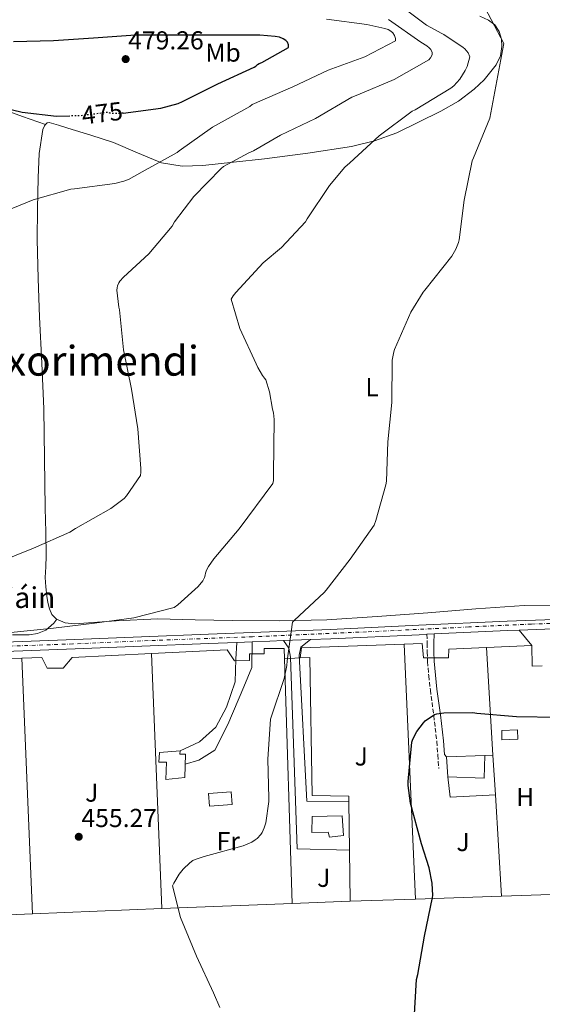
# Model space of a CAD drawing. Units: metres. Extents: x 603793 to 607232, y 4745410 to 4747774.
# Drawn here: x 606587 to 606789, y 4746785 to 4747165 of the extents above; entities that cross this region are included whole.
import ezdxf
from ezdxf.enums import TextEntityAlignment as Align

# ---------------------------------------------------------------- set-up
doc = ezdxf.new("R2010")
doc.units = ezdxf.units.M
doc.header["$MEASUREMENT"] = 0
for name, pattern in [('DGN Style 3', [2.435890702152634, 1.739921930109024, -0.6959687720436097]), ('DGN Style 4', [2.7856150101045474, 1.391937544087219, -0.6959687720436097, 0.001739921930109024, -0.6959687720436097]), ('DGN Style 5', [1.217945351076317, 0.5219765790327072, -0.6959687720436097])]:
    doc.linetypes.add(name, pattern=pattern)
for name, color, linetype, lineweight in [('Camino', 7, 'DGN Style 3', 0), ('Carretera', 9, 'Continuous', 0), ('Cota de curva de nivel directora', 7, 'Continuous', 0), ('Cota de punto acotado terreno', 7, 'Continuous', 0), ('Curva de nivel directora', 30, 'Continuous', 30), ('Curva de nivel directora no vista', 30, 'DGN Style 5', 30), ('Curva de nivel intermedia', 30, 'Continuous', 0), ('Edificio', 1, 'Continuous', 13), ('Eje de carretera', 7, 'DGN Style 4', 0), ('Etiqueta de uso rústico', 92, 'Continuous', 0), ('Invernadero', 7, 'Continuous', 0), ('Línea  de muro-pared o tapia', 1, 'Continuous', 13), ('Línea de asfalto', 7, 'Continuous', 13), ('Línea de cambio de uso (parcela vista)', 92, 'Continuous', 0), ('Línea de pavimento', 1, 'Continuous', 0), ('Margen derecho', 7, 'Continuous', 0), ('Punto acotado terreno (símbolo)', 7, 'Continuous', 0), ('Texto de Carretera Red Local', 1, 'Continuous', 0), ('Texto de Área (paraje) menor', 7, 'Continuous', 0), ('Zona ajardinada', 92, 'Continuous', 0)]:
    doc.layers.add(name, color=color, linetype=linetype, lineweight=lineweight)
doc.styles.add('Style-Arial', font='arial.ttf')

# ---------------------------------------------------------------- blocks, each defined once
blk = doc.blocks.new('5PATER')
at = {"layer": 'Punto acotado terreno (símbolo)', "linetype": 'Continuous', "lineweight": 0}
h = blk.add_hatch(color=51, dxfattribs=at)
edge = h.paths.add_edge_path()
edge.add_ellipse((0, 0), major_axis=(-0.1095731443231308, -0.1110710700762829), ratio=0.9994222409660317, start_angle=0, end_angle=360)

msp = doc.modelspace()

# ---------------------------------------------------------------- linework, layer by layer
at = {"layer": 'Camino', "color": 7, "linetype": 'DGN Style 3', "lineweight": 0}
msp.add_polyline3d([(606744.6099999984, 4746928.010000001, 451.929999999993), (606744.6599999996, 4746924.590000001, 452.229999999996), (606744.6999999998, 4746921.170000001, 452.5200000000041), (606744.8500000018, 4746917.490000002, 452.3899999999995), (606745.319999999, 4746912, 451.2299999999961), (606745.9200000003, 4746906.510000001, 450.2799999999988), (606747.2500000002, 4746896.610000002, 449.7200000000012), (606748.4100000003, 4746886.670000001, 449.4499999999971), (606748.7999999991, 4746881.430000001, 449.4499999999971), (606749.1799999991, 4746876.180000002, 449.4499999999971)], dxfattribs=at)
at = {"layer": 'Carretera', "color": 9, "linetype": 'Continuous', "lineweight": 0}
for points in [[(606578.1999999996, 4746924.91, 457.9900000000052), (606608.6900000018, 4746926.019999999, 456.75), (606634.4800000013, 4746927.04, 455.8999999999942), (606660.2699999987, 4746928.07, 455.0200000000041), (606683.8200000006, 4746928.990000002, 454.1600000000035), (606707.3599999994, 4746929.92, 453.2899999999936), (606741.4600000016, 4746931.499999999, 452.0399999999936), (606775.5900000005, 4746933.119999999, 450.8000000000029), (606808.230000001, 4746934.250000001, 450.1499999999942)], [(606796.7800000022, 4746930.220000001, 450.3800000000047), (606780.260000002, 4746929.65, 450.7100000000065), (606775.739999998, 4746929.489999999, 450.8000000000029), (606747.4200000028, 4746928.15, 451.8300000000018), (606744.6099999987, 4746928.01, 451.929999999993), (606741.6299999993, 4746927.869999999, 452.0399999999936), (606707.5200000004, 4746926.290000001, 453.2899999999936), (606699.61, 4746925.980000001, 453.5800000000018), (606689.23, 4746925.569999999, 453.9600000000065), (606683.9699999982, 4746925.359999999, 454.1600000000035), (606677.1799999999, 4746925.100000001, 454.4100000000035), (606671.1800000007, 4746924.859999998, 454.6300000000047), (606660.4099999995, 4746924.440000001, 455.0200000000041), (606634.6200000021, 4746923.41, 455.8999999999942), (606608.8299999982, 4746922.390000001, 456.75), (606578.3299999991, 4746921.28, 457.9900000000052)]]:
    msp.add_polyline3d(points, dxfattribs=at)
at = {"layer": 'Curva de nivel directora', "color": 30, "linetype": 'Continuous', "lineweight": 30, "flags": 128}
for points, elevation in [([(606627.3399999995, 4747129.199999999), (606641.8999999994, 4747131.100000001), (606648.5999999982, 4747132.940000001), (606650.2199999987, 4747133.689999999), (606663.9000000004, 4747140.529999999), (606677.9399999996, 4747146.930000001), (606678.619999999, 4747147.369999999), (606679.2400000005, 4747147.920000001), (606679.9099999988, 4747148.37), (606680.8699999999, 4747148.75), (606691.2399999988, 4747154.570000002), (606691.2399999988, 4747155.529999999), (606690.7899999997, 4747156.62), (606690.1999999994, 4747157.230000001), (606689.0999999997, 4747157.930000001), (606687.6699999992, 4747158.480000001), (606686.0399999998, 4747158.830000001), (606680.15, 4747159.340000001), (606663.9599999984, 4747159.360000002), (606648.3799999993, 4747159.360000002), (606632.1399999984, 4747159.250000001), (606615.9299999988, 4747158.130000002), (606600.4900000005, 4747157.060000001), (606585.1100000001, 4747156.770000001)], 475), ([(606572.3099999992, 4747133.490000002), (606588.4099999992, 4747129.57), (606601.6100000002, 4747128.060000001), (606606.730000001, 4747128.11)], 475), ([(606739.730000001, 4746779.150000002), (606740.5899999995, 4746794.810000001), (606741.0399999986, 4746796.689999999), (606743.7000000007, 4746811.530000002), (606746.7800000008, 4746826.350000001), (606746.8500000001, 4746827.180000001), (606746.5799999996, 4746831.930000002), (606745.4899999988, 4746837.850000001), (606742.5299999994, 4746847.130000001), (606738.2699999993, 4746862.770000001), (606737.3099999981, 4746869.609999999), (606737.3099999981, 4746871.17), (606738.7400000008, 4746886.32), (606739.17, 4746887.490000002), (606740.719999999, 4746890.480000002), (606743.229999999, 4746893.900000002), (606743.9399999998, 4746894.57), (606747.4699999993, 4746897.010000001), (606748.4799999995, 4746897.29), (606751.1399999994, 4746897.680000001), (606762.3199999998, 4746897.789999999), (606763.8399999997, 4746897.580000001), (606779.1100000005, 4746896.24), (606795.1900000003, 4746896.000000001)], 450)]:
    msp.add_lwpolyline(points, dxfattribs=dict(at, elevation=elevation))
at = {"layer": 'Curva de nivel directora no vista', "color": 30, "linetype": 'DGN Style 5', "lineweight": 30, "elevation": 475, "flags": 128}
msp.add_lwpolyline([(606627.3399999995, 4747129.199999999), (606626.4599999988, 4747129.09), (606623.3799999988, 4747129.060000001), (606622.2199999986, 4747129.199999999), (606621.2899999988, 4747129.470000002), (606610.6200000002, 4747128.140000002), (606606.730000001, 4747128.11)], dxfattribs=at)
at = {"layer": 'Curva de nivel intermedia', "color": 30, "linetype": 'Continuous', "lineweight": 0, "flags": 128}
for points, elevation in [([(606743.7800000012, 4747060.880000001), (606754.280000002, 4747074.050000001), (606755.7800000019, 4747076.720000001), (606756.8100000002, 4747079.279999998), (606757.0600000004, 4747080.289999999), (606759.0000000005, 4747095.609999999), (606762.0200000004, 4747110.770000001), (606762.6300000005, 4747111.970000001), (606768.9200000003, 4747127.21), (606774.2600000001, 4747156.08), (606759.7000000002, 4747183.710000001)], 455.0000000000001), ([(606583.9900000005, 4746928.750000001), (606600.5100000005, 4746930.38), (606616.2599999997, 4746932.26), (606631.5500000005, 4746934.350000001), (606647.1200000008, 4746938.409999998), (606648.4300000007, 4746939.33), (606656.3099999996, 4746946.48), (606658.0700000009, 4746948.670000001), (606658.7999999997, 4746949.929999999), (606659.0600000012, 4746950.779999998), (606659.1100000005, 4746951.599999999), (606659.5100000004, 4746952.720000001), (606660.2800000015, 4746954.210000002), (606662.3700000015, 4746957.180000001), (606672.1600000015, 4746968.779999998), (606685.1900000004, 4746986.250000001), (606685.3500000013, 4746987.33), (606685.4100000017, 4746989.95), (606685.6500000008, 4747010.939999999), (606685.3500000013, 4747013.52), (606684.9500000012, 4747014.91), (606683.8899999995, 4747021.600000001), (606682.4800000014, 4747026.24), (606681.9699999995, 4747026.859999999), (606681.1600000004, 4747027.890000001), (606679.3200000008, 4747030.960000001), (606678.7400000019, 4747032.4), (606672.3600000005, 4747046.06), (606669.0500000002, 4747057.359999998), (606669.8500000003, 4747058.639999999), (606670.8899999997, 4747059.899999999), (606681.4100000006, 4747071.359999999), (606688.4900000017, 4747077.279999998), (606697.6900000017, 4747087.259999998), (606698.3900000014, 4747088.380000001), (606706.9499999998, 4747101.289999999), (606712.9800000003, 4747108.329999999), (606714.8700000013, 4747110.010000001), (606726.2199999995, 4747120.399999999), (606738.8600000015, 4747129.949999998), (606740.0700000008, 4747130.489999999), (606753.8500000007, 4747138.8), (606754.9700000006, 4747139.77), (606757.2700000005, 4747142.38), (606759.4200000007, 4747145.65), (606760.1800000007, 4747147.21), (606761.190000001, 4747150.939999999), (606760.4900000015, 4747152.529999998), (606759.2400000019, 4747154.01), (606758.6200000006, 4747154.570000002), (606751.1000000014, 4747159.570000002), (606750.3100000002, 4747159.890000001), (606744.4900000021, 4747163.21), (606732.1000000001, 4747172.430000001)], 460), ([(606578.0400000003, 4746955.359999998), (606592.8000000014, 4746961.279999999), (606606.7700000014, 4746967.49), (606608.9300000004, 4746968.800000001), (606622.5600000008, 4746976.539999999), (606627.7199999995, 4746980.460000002), (606628.6400000004, 4746981.489999999), (606634.1000000008, 4746989.359999999), (606634.2000000014, 4746990.609999999), (606634.1299999999, 4746991.999999999), (606633.0400000013, 4747007.279999999), (606630.6100000017, 4747022.670000001), (606627.4500000011, 4747037.859999998), (606625.9700000016, 4747053.259999999), (606625.700000001, 4747054.260000001), (606624.9000000008, 4747060.91), (606625.0100000004, 4747061.730000001), (606625.2400000006, 4747062.539999999), (606625.7300000001, 4747063.659999999), (606626.1500000004, 4747064.350000001), (606627.4800000002, 4747065.92), (606637.2200000011, 4747074.890000002), (606646.2900000016, 4747085.600000001), (606647.2100000002, 4747087.180000001), (606654.6900000013, 4747097.050000001), (606665.1600000008, 4747107.889999999), (606666.0500000005, 4747108.539999999), (606675.8499999995, 4747113.929999999), (606677.6399999999, 4747114.619999999), (606688.0600000003, 4747120.75), (606701.6600000014, 4747127.17), (606715.6600000004, 4747135.34), (606717.9600000003, 4747136.300000001), (606731.9600000016, 4747142.189999998), (606745.3200000012, 4747149.84), (606746.0099999997, 4747150.51), (606746.630000001, 4747151.679999999), (606746.5999999997, 4747152.619999999), (606746.0700000002, 4747153.739999999), (606745.5100000012, 4747154.37), (606744.55, 4747155.149999999), (606742.3000000014, 4747156.560000001), (606729.78, 4747165.389999999)], 465.0000000000001), ([(606732.1000000001, 4747159.119999999), (606731.4299999997, 4747160.17), (606730.7300000022, 4747160.880000001), (606729.7000000018, 4747161.470000001), (606728.420000001, 4747161.92), (606721.4200000004, 4747163.409999998), (606705.8200000012, 4747165.420000001)], 470), ([(606577.7699999998, 4747089.65), (606592.6500000017, 4747095.679999998), (606607.1700000013, 4747099.869999999), (606608.6100000008, 4747100.029999998), (606624.1000000007, 4747101.999999999), (606627.6700000003, 4747102.930000001), (606629.4500000017, 4747103.630000001), (606634.7600000004, 4747106.56), (606648.2000000004, 4747114.009999999), (606649.0000000006, 4747114.609999998), (606661.8500000006, 4747123.84), (606676.2600000009, 4747131.789999997), (606677.2100000008, 4747132.489999999), (606692.8100000002, 4747139.359999998), (606706.4600000003, 4747145.789999999), (606720.5800000001, 4747150.909999999), (606732.4199999997, 4747157.099999999), (606732.440000002, 4747158.06), (606732.1000000001, 4747159.119999999)], 470), ([(606664.7000000004, 4746783.929999999), (606662.2199999995, 4746789.630000001), (606655.6300000001, 4746803.810000001), (606649.5400000014, 4746818.67), (606646.4500000002, 4746830.91), (606646.9300000007, 4746832.000000001), (606648.9800000006, 4746835.420000001), (606650.5100000015, 4746837.369999999), (606653.0599999996, 4746839.849999999), (606654.2599999999, 4746840.640000001), (606655.1000000003, 4746841.050000001), (606658.5800000007, 4746842.24), (606673.63, 4746846.369999998), (606677.0900000001, 4746847.819999999), (606678.3200000017, 4746848.619999999), (606679.0599999992, 4746849.199999998), (606680.5600000013, 4746850.779999998), (606681.0100000006, 4746851.489999999), (606681.8100000008, 4746853.310000001), (606682.3700000017, 4746855.26), (606683.5499999998, 4746863.470000001), (606683.5699999998, 4746864.730000001), (606683.1500000019, 4746879.810000001), (606684.2300000016, 4746895.23), (606684.4800000018, 4746896.079999999), (606689.4700000008, 4746910.909999999), (606690.5000000012, 4746915.999999999), (606690.6300000009, 4746917.74), (606692.7200000007, 4746932.749999999), (606693.5499999999, 4746933.470000002), (606704.9600000005, 4746944.130000001), (606705.7499999995, 4746945.099999999), (606715.03, 4746957.01), (606724.1800000009, 4746970.109999998), (606724.9499999997, 4746971.92), (606728.7899999998, 4746985.689999999), (606728.9800000021, 4746987.119999998), (606729.4600000004, 4747002.319999999), (606731.0300000017, 4747017.55), (606731.2500000007, 4747033.789999999), (606731.8000000007, 4747037.069999999), (606732.070000001, 4747037.98), (606738.3300000018, 4747052.32), (606743.1100000006, 4747060.05), (606743.7800000012, 4747060.880000001)], 455.0000000000001)]:
    msp.add_lwpolyline(points, dxfattribs=dict(at, elevation=elevation))
at = {"layer": 'Edificio', "color": 51, "linetype": 'Continuous', "lineweight": 13, "extrusion": (0.09271584707764055, -0.07669610458962654, 0.992734344747603), "elevation": -307363.4377928241, "flags": 128}
msp.add_lwpolyline([(4044370.966561892, 2539595.097583338), (4044376.643666534, 2539600.416434987), (4044386.372916543, 2539589.280089345)], dxfattribs=at)
at = {"layer": 'Edificio', "color": 51, "linetype": 'Continuous', "lineweight": 13, "extrusion": (0.07495630785446175, -0.04546049911036949, 0.9961500363567044), "elevation": -169866.0932345857, "flags": 128}
msp.add_lwpolyline([(4373396.329348895, 1935354.537204074), (4373388.843328154, 1935350.202507606), (4373381.926595715, 1935362.522171253)], dxfattribs=at)
at = {"layer": 'Edificio', "color": 1, "linetype": 'Continuous', "lineweight": 13}
for points in [[(606649.4000000004, 4746883.029999999, 456.3600000000006), (606649.2800000003, 4746881.680000001, 456.4900000000052), (606651.4500000002, 4746881.680000001, 456.6199999999953), (606651.2000000002, 4746872.789999999, 458.5399999999936), (606643.9000000004, 4746871.960000001, 458.3500000000058), (606644.0899999999, 4746878.680000001, 457.8399999999965), (606641.0800000001, 4746878.609999999, 457.8399999999965), (606641.4000000004, 4746882.390000001, 457.4499999999971)], [(606766.9100000003, 4746881.17, 450.2200000000012), (606766.7199999997, 4746872.529999999, 449.8399999999965), (606752.6399999997, 4746872.980000001, 450.9199999999983), (606752.1900000004, 4746880.720000001, 451.5599999999977)], [(606711.9299999997, 4746857.939999999, 454.6999999999971), (606712.3799999999, 4746850.390000001, 455.4700000000012), (606707, 4746849.680000001, 456.1699999999983), (606706.4900000002, 4746851.67, 456.1699999999983), (606700.2199999997, 4746851.539999999, 456.1100000000006), (606700.2800000003, 4746857.619999999, 455.9199999999983)]]:
    msp.add_polyline3d(points, close=True, dxfattribs=at)
at = {"layer": 'Edificio', "color": 51, "linetype": 'Continuous', "lineweight": 13}
for points in [[(606649.2800000003, 4746881.680000001, 456.4900000000052), (606651.4500000002, 4746881.680000001, 456.6199999999953), (606651.2000000002, 4746872.789999999, 458.5399999999936), (606643.9000000004, 4746871.960000001, 458.3500000000058), (606644.0899999999, 4746878.680000001, 457.8399999999965), (606641.0800000001, 4746878.609999999, 457.8399999999965), (606641.4000000004, 4746882.390000001, 457.4499999999971), (606649.4000000004, 4746883.029999999, 456.3600000000006), (606649.2800000003, 4746881.680000001, 456.4900000000052)], [(606707, 4746849.680000001, 456.1699999999983), (606706.4900000002, 4746851.67, 456.1699999999983), (606700.2199999997, 4746851.539999999, 456.1100000000006), (606700.2800000003, 4746857.619999999, 455.9199999999983), (606711.9299999997, 4746857.939999999, 454.6999999999971), (606712.3799999999, 4746850.390000001, 455.4700000000012), (606707, 4746849.680000001, 456.1699999999983)]]:
    msp.add_polyline3d(points, dxfattribs=at)
at = {"layer": 'Eje de carretera', "color": 7, "linetype": 'DGN Style 4', "lineweight": 0}
msp.add_polyline3d([(606818.0300000017, 4746933.100000001, 450.1100000000007), (606784.8900000006, 4746931.960000004, 450.6100000000006), (606760.7399999973, 4746930.840000001, 451.3399999999966), (606721.2999999997, 4746928.960000001, 452.7799999999989), (606677.3000000002, 4746927.070000002, 454.3999999999943), (606637.0500000012, 4746925.560000001, 455.8099999999977), (606607.9400000003, 4746924.300000003, 456.779999999999), (606568.2300000001, 4746922.920000001, 458.3800000000048), (606521.3999999985, 4746921.03, 459.8500000000059), (606493.7699999994, 4746919.52, 460.3899999999995), (606446.9099999989, 4746917.770000001, 461.1300000000047), (606398.6099999989, 4746915.880000004, 462.0200000000041), (606348.3999999978, 4746913.859999999, 463.2400000000054), (606328.5399999982, 4746913.359999999, 463.6999999999971), (606296.479999999, 4746916.119999999, 464.029999999999), (606256.4699999993, 4746918.520000001, 463.3099999999978), (606217.1599999992, 4746921.16, 465.2700000000042), (606184.6999999998, 4746923.170000002, 466.8999999999943)], dxfattribs=at)
at = {"layer": 'Invernadero', "color": 7, "linetype": 'Continuous', "lineweight": 0, "elevation": 456.1699999999983, "flags": 128}
msp.add_lwpolyline([(606669.4400000004, 4746862.289999999), (606660.6299999999, 4746861.66), (606660.2800000003, 4746866.52), (606669.0899999999, 4746867.15), (606669.4400000004, 4746862.289999999)], close=True, dxfattribs=at)
msp.add_lwpolyline([(606660.6299999999, 4746861.66), (606660.2800000003, 4746866.52), (606669.0899999999, 4746867.15), (606669.4400000004, 4746862.289999999), (606660.6299999999, 4746861.66)], dxfattribs=at)
at = {"layer": 'Invernadero', "color": 7, "linetype": 'Continuous', "lineweight": 0}
msp.add_polyline3d([(606779.6399999997, 4746887.51, 449.320000000007), (606773.5599999996, 4746887.310000001, 449.070000000007), (606773.5, 4746890.83, 450.2200000000012), (606779.5800000001, 4746891.15, 449.3899999999995)], close=True, dxfattribs=at)
msp.add_polyline3d([(606773.5599999996, 4746887.310000001, 449.070000000007), (606773.5, 4746890.83, 450.2200000000012), (606779.5800000001, 4746891.15, 449.3899999999995), (606779.6399999997, 4746887.51, 449.320000000007), (606773.5599999996, 4746887.310000001, 449.070000000007)], dxfattribs=at)
at = {"layer": 'Línea  de muro-pared o tapia', "color": 1, "linetype": 'Continuous', "lineweight": 13, "extrusion": (0.04740620591285868, 0.01223759653020143, 0.9988007273085616), "elevation": 87307.26445305385, "flags": 128}
msp.add_lwpolyline([(4444602.880079743, -1771779.15299885), (4444606.611590085, -1771780.582729799), (4444598.010422846, -1771819.389712702)], dxfattribs=at)
at = {"layer": 'Línea  de muro-pared o tapia', "color": 1, "linetype": 'Continuous', "lineweight": 13, "extrusion": (0.0002437842427264925, -0.005578690577902077, 0.9999844092688042), "elevation": -25879.89573933802, "flags": 128}
msp.add_lwpolyline([(606735.7413341661, 4746853.689932637), (606740.0414681216, 4746755.28840141)], dxfattribs=at)
at = {"layer": 'Línea  de muro-pared o tapia', "color": 1, "linetype": 'Continuous', "lineweight": 13, "extrusion": (0.001121208793032858, -0.02817037092585412, 0.9996025075462457), "elevation": -132583.368295578, "flags": 128}
msp.add_lwpolyline([(794941.1415726639, 4717176.670146569), (794941.1415726639, 4717078.06297188)], dxfattribs=at)
at = {"layer": 'Línea  de muro-pared o tapia', "color": 1, "linetype": 'Continuous', "lineweight": 13, "extrusion": (0.006266311408027873, 0.0002754029557256155, 0.999980328553792), "elevation": 5562.712227877833, "flags": 128}
msp.add_lwpolyline([(606752.8170595197, 4746921.54803199), (606770.3374048341, 4746922.31803202)], dxfattribs=at)
at = {"layer": 'Línea  de muro-pared o tapia', "color": 1, "linetype": 'Continuous', "lineweight": 13, "extrusion": (0.0007722879672385018, -0.01269543737760285, 0.9999191114490649), "elevation": -59342.48977953752, "flags": 128}
msp.add_lwpolyline([(606769.5693957579, 4746510.453897954), (606767.0389871675, 4746552.047249975)], dxfattribs=at)
at = {"layer": 'Línea  de muro-pared o tapia', "color": 1, "linetype": 'Continuous', "lineweight": 13, "extrusion": (0.1058960833442502, -0.07032339616866959, 0.9918874127055207), "elevation": -269114.2051784598, "flags": 128}
msp.add_lwpolyline([(4290072.939208317, 2103407.806488289), (4290066.341243137, 2103403.243851389), (4290068.609780247, 2103400.018539097)], dxfattribs=at)
at = {"layer": 'Línea  de muro-pared o tapia', "color": 1, "linetype": 'Continuous', "lineweight": 13, "extrusion": (0.001243578675650745, -0.02993081553540004, 0.9995511991856462), "elevation": -140864.3965182499, "flags": 128}
msp.add_lwpolyline([(803122.4615513827, 4715443.462662154), (803122.4615513827, 4715542.272145503)], dxfattribs=at)
at = {"layer": 'Línea  de muro-pared o tapia', "color": 1, "linetype": 'Continuous', "lineweight": 13, "extrusion": (0.1633978535230846, 0.008868633497141107, 0.9865203945200232), "elevation": 141681.111486911, "flags": 128}
msp.add_lwpolyline([(4707061.449563201, -851356.0655194129), (4707061.4495632, -851362.2376665272)], dxfattribs=at)
at = {"layer": 'Línea  de muro-pared o tapia', "color": 1, "linetype": 'Continuous', "lineweight": 13, "extrusion": (0.0005669315843748233, -0.01820158920378302, 0.9998341766208212), "elevation": -85600.78546685343, "flags": 128}
msp.add_lwpolyline([(754177.9279357393, 4724954.638528807), (754177.9279357393, 4724860.187091021)], dxfattribs=at)
at = {"layer": 'Línea  de muro-pared o tapia', "color": 1, "linetype": 'Continuous', "lineweight": 13, "extrusion": (0.04999759037139078, 0.002194251627396679, 0.9987469280137238), "elevation": 41202.39099135603, "flags": 128}
msp.add_lwpolyline([(4715712.661773471, -813267.2269528195), (4715712.661773471, -813270.4240296087)], dxfattribs=at)
at = {"layer": 'Línea  de muro-pared o tapia', "color": 1, "linetype": 'Continuous', "lineweight": 13, "extrusion": (0.0007529817270985813, -0.01237966731206661, 0.9999230854699582), "elevation": -57855.27940748663, "flags": 128}
msp.add_lwpolyline([(606770.5172168277, 4746513.521049549), (606769.5870740133, 4746528.812221329)], dxfattribs=at)
at = {"layer": 'Línea  de muro-pared o tapia', "color": 1, "linetype": 'Continuous', "lineweight": 13, "extrusion": (0.004327649311527773, -0.08874226773002716, 0.9960452205445136), "elevation": -418173.3235159804, "flags": 128}
msp.add_lwpolyline([(837264.0583410369, 4693083.023502336), (837246.6076275838, 4693083.023502336), (837246.0291813195, 4693090.902150693)], dxfattribs=at)
at = {"layer": 'Línea  de muro-pared o tapia', "color": 1, "linetype": 'Continuous', "lineweight": 13, "extrusion": (-0.0003504800638264953, 0.02442975848086304, 0.9997014874772826), "elevation": 116205.23148131, "flags": 128}
msp.add_lwpolyline([(-674745.617262622, -4736227.591329818), (-674745.617262622, -4736246.418886749)], dxfattribs=at)
at = {"layer": 'Línea  de muro-pared o tapia', "color": 1, "linetype": 'Continuous', "lineweight": 13, "extrusion": (0.0007611032783570194, -0.01249424583470601, 0.9999216542023789), "elevation": -58394.24102883736, "flags": 128}
msp.add_lwpolyline([(606772.8901816944, 4746467.848936569), (606770.5098094144, 4746506.921986461)], dxfattribs=at)
at = {"layer": 'Línea  de muro-pared o tapia', "color": 1, "linetype": 'Continuous', "lineweight": 13, "extrusion": (-0.0003652181427674493, 0.0248348337898567, 0.999691501237426), "elevation": 118119.1147039117, "flags": 128}
msp.add_lwpolyline([(-676448.127353248, -4735917.655917367), (-676448.127353248, -4735937.384135735)], dxfattribs=at)
at = {"layer": 'Línea  de muro-pared o tapia', "color": 1, "linetype": 'Continuous', "lineweight": 13, "extrusion": (0.03809764061321434, 0.001317890551175346, 0.9992731523183247), "elevation": 29824.10635390725, "flags": 128}
msp.add_lwpolyline([(4723012.152503689, -769906.3221416156), (4723012.152503689, -769881.1387939425)], dxfattribs=at)
at = {"layer": 'Línea  de muro-pared o tapia', "color": 1, "linetype": 'Continuous', "lineweight": 13, "extrusion": (0.03813351287857068, 0.00131930023320673, 0.9992717821706137), "elevation": 29852.56239227737, "flags": 128}
msp.add_lwpolyline([(4723008.746500037, -769959.3973944936), (4723008.746500037, -769926.1132691482)], dxfattribs=at)
at = {"layer": 'Línea  de muro-pared o tapia', "color": 1, "linetype": 'Continuous', "lineweight": 13, "extrusion": (0.03838673942502537, 0.001334839200278216, 0.9992620659469791), "elevation": 30079.96992330921, "flags": 128}
msp.add_lwpolyline([(4722872.779186885, -770803.1358847809), (4722872.779186884, -770784.130388208)], dxfattribs=at)
at = {"layer": 'Línea  de muro-pared o tapia', "color": 1, "linetype": 'Continuous', "lineweight": 13, "extrusion": (0.02560604028028912, 0.001036764909742306, 0.9996715739780171), "elevation": 20911.27562283586, "flags": 128}
msp.add_lwpolyline([(4718393.722639778, -797908.9026883768), (4718393.722639778, -797858.9554071699)], dxfattribs=at)
at = {"layer": 'Línea  de muro-pared o tapia', "color": 1, "linetype": 'Continuous', "lineweight": 13, "extrusion": (0.02578878356578388, 0.001045699035863115, 0.9996668670890936), "elevation": 21064.54198730434, "flags": 128}
msp.add_lwpolyline([(4718346.282148659, -798235.7269757942), (4718346.282148658, -798185.3588539317)], dxfattribs=at)
at = {"layer": 'Línea  de muro-pared o tapia', "color": 1, "linetype": 'Continuous', "lineweight": 13, "extrusion": (0.03783959329106357, 0.001316453290238855, 0.9992829589912468), "elevation": 29660.72719612839, "flags": 128}
msp.add_lwpolyline([(4722859.754084109, -770821.783814379), (4722859.754084109, -770799.3341529118)], dxfattribs=at)
at = {"layer": 'Línea  de muro-pared o tapia', "color": 1, "linetype": 'Continuous', "lineweight": 13, "extrusion": (0.02571708797176107, 0.001044995646412913, 0.9996687148102374), "elevation": 21017.70482617709, "flags": 128}
msp.add_lwpolyline([(4718277.962219599, -798540.4456474016), (4718277.962219599, -798489.9372817578)], dxfattribs=at)
at = {"layer": 'Línea  de muro-pared o tapia', "color": 1, "linetype": 'Continuous', "lineweight": 13}
for points in [[(606735.8700000001, 4746924.199999999, 453.820000000007), (606742.7800000003, 4746924.430000001, 453.4799999999959), (606743.2300000006, 4746918.869999999, 453.2899999999936), (606752.9600000001, 4746918.869999999, 453.2899999999936), (606753.0199999996, 4746922.26, 453.2899999999936), (606767.5700000003, 4746922.9, 453.2100000000065)], [(606588.2999999998, 4746918.77, 460.6199999999953), (606595.9699999997, 4746919, 460.4600000000065), (606598.0099999999, 4746914.960000001, 460.3300000000018), (606604.1600000003, 4746914.960000001, 460.2700000000041), (606607.7400000002, 4746919.119999999, 460.0099999999948), (606638.3700000001, 4746920.600000001, 459.1600000000035)], [(606638.3700000001, 4746920.600000001, 459.1600000000035), (606667.5199999996, 4746922, 458.3500000000058), (606670.3300000001, 4746917.779999999, 457.6399999999995), (606676.1600000003, 4746917.84, 457.6399999999995), (606676.1600000003, 4746920.529999999, 457.6399999999995), (606681.7300000006, 4746920.529999999, 457.6399999999995), (606681.8499999996, 4746922.58, 457.6399999999995), (606689.5300000003, 4746922.58, 456.8800000000047), (606689.6600000003, 4746918.539999999, 456.8000000000029)], [(606541.0499999998, 4746907.220000001, 462.4400000000023), (606540.6100000005, 4746917.08, 461.929999999993), (606547.3899999997, 4746917.199999999, 461.8000000000029), (606548.0899999999, 4746911.890000001, 461.2899999999936), (606555.0700000003, 4746912.600000001, 461.3600000000006), (606558.4600000001, 4746917.91, 461.2299999999959), (606588.2999999998, 4746918.77, 460.6199999999953)], [(606714.4600000001, 4746863.470000001, 453.2799999999989), (606714.4299999997, 4746865.560000001, 453.2299999999959), (606700.3499999996, 4746865.75, 453.6100000000006), (606699.3899999997, 4746919, 454.8300000000018), (606695.7400000002, 4746918.869999999, 455.7899999999936)]]:
    msp.add_polyline3d(points, dxfattribs=at)
at = {"layer": 'Línea de asfalto', "color": 7, "linetype": 'Continuous', "lineweight": 13, "extrusion": (0.03660998806330221, 0.0007113342195287336, 0.9993293765208912), "elevation": 26041.19236807647, "flags": 128}
msp.add_lwpolyline([(4734245.357741421, -698360.5853287377), (4734245.275658488, -698357.6011434455), (4734244.358590888, -698323.4440067621), (4734244.202312149, -698315.5241660465)], dxfattribs=at)
at = {"layer": 'Línea de asfalto', "color": 7, "linetype": 'Continuous', "lineweight": 13, "extrusion": (0.03547666943032951, 0.001767520903997508, 0.9993689417807546), "elevation": 30367.21725090941, "flags": 128}
msp.add_lwpolyline([(4710855.632166269, -841657.0216502751), (4710855.632166269, -841654.206388294)], dxfattribs=at)
at = {"layer": 'Línea de asfalto', "color": 7, "linetype": 'Continuous', "lineweight": 13, "extrusion": (-0.01698993142141982, 0.8098277423084141, 0.5864216657132921), "elevation": 3834150.472460054, "flags": 128}
msp.add_lwpolyline([(-706213.94965748, -2775261.357234276), (-706209.4272958691, -2775261.24612398), (-706181.0854197078, -2775259.974528374)], dxfattribs=at)
at = {"layer": 'Línea de asfalto', "color": 7, "linetype": 'Continuous', "lineweight": 13, "extrusion": (0.01994805918676962, 0.000688280492509792, 0.9998007807581692), "elevation": 15821.92782715035, "flags": 128}
msp.add_lwpolyline([(4723182.887421927, -769962.4193259621), (4723182.887421927, -769945.886201635)], dxfattribs=at)
at = {"layer": 'Línea de asfalto', "color": 7, "linetype": 'Continuous', "lineweight": 13, "extrusion": (0.05033003408423369, -0.9014461546546176, 0.4299554836578819), "elevation": -4248367.906986902, "flags": 128}
msp.add_lwpolyline([(870348.5799809739, 2023662.325432918), (870337.8033151394, 2023662.755381261), (870311.996000546, 2023663.725863212), (870286.1892434033, 2023664.673552531), (870255.6747932096, 2023666.047607692), (870231.9825594188, 2023667.077052323)], dxfattribs=at)
at = {"layer": 'Línea de asfalto', "color": 7, "linetype": 'Continuous', "lineweight": 13, "extrusion": (0.03658354896541699, 0.00146334196812969, 0.9993295265203461), "elevation": 29594.88436927542, "flags": 128}
msp.add_lwpolyline([(4718884.413898266, -795367.4266138942), (4718884.413898266, -795361.4177870543)], dxfattribs=at)
at = {"layer": 'Línea de asfalto', "color": 7, "linetype": 'Continuous', "lineweight": 13, "extrusion": (0.006901884263505934, 0.5935614467596954, 0.8047590775593343), "elevation": 2822144.636270016, "flags": 128}
msp.add_lwpolyline([(-551455.0858143559, -3825280.556416661), (-551449.8286116143, -3825280.21949033), (-551443.0420936567, -3825279.798332416)], dxfattribs=at)
at = {"layer": 'Línea de asfalto', "color": 7, "linetype": 'Continuous', "lineweight": 13, "extrusion": (0.0365274051011424, 0.001442797316673139, 0.9993316101337335), "elevation": 29463.29132728956, "flags": 128}
msp.add_lwpolyline([(4719281.914366007, -793032.79207737), (4719281.914366007, -793022.3970352825)], dxfattribs=at)
at = {"layer": 'Línea de asfalto', "color": 7, "linetype": 'Continuous', "lineweight": 13}
msp.add_polyline3d([(606956.8000000007, 4746939.470000001, 451.6300000000046), (606926.5799999988, 4746938.109999999, 450.8899999999995), (606894.5599999976, 4746937.730000001, 450.1600000000035), (606867.6399999993, 4746936.680000001, 449.9100000000035), (606840.8099999982, 4746935.290000001, 450.0299999999989), (606808.2300000006, 4746934.250000001, 450.1499999999942), (606775.5900000001, 4746933.12, 450.800000000003), (606741.4600000011, 4746931.5, 452.0399999999937), (606707.3599999989, 4746929.92, 453.2899999999936), (606683.8200000002, 4746928.990000002, 454.1600000000035), (606660.2699999983, 4746928.070000002, 455.0200000000041), (606634.4800000008, 4746927.040000001, 455.8999999999942), (606608.6900000013, 4746926.02, 456.7500000000001), (606578.199999999, 4746924.91, 457.9900000000054), (606547.690000001, 4746923.779999999, 459.1799999999931), (606520.4200000018, 4746922.600000001, 459.8699999999953), (606493.149999998, 4746921.41, 460.3999999999942), (606448.8999999983, 4746919.560000001, 461.0899999999967), (606404.6499999984, 4746917.76, 461.8699999999953), (606382.5799999982, 4746916.92, 462.3999999999943), (606360.4899999979, 4746916.100000001, 462.9600000000065), (606345.8200000006, 4746915.440000001, 463.3000000000029), (606331.3099999976, 4746915.08, 463.6000000000058), (606325.9699999979, 4746915.350000001, 463.8099999999977)], dxfattribs=at)
at = {"layer": 'Línea de cambio de uso (parcela vista)', "color": 92, "linetype": 'Continuous', "lineweight": 0, "extrusion": (0.1088460461113045, -0.04081730838070183, 0.993220260356428), "elevation": -127269.7139130052, "flags": 128}
msp.add_lwpolyline([(4657861.637127796, 1091458.508881439), (4657861.637127796, 1091458.506300742)], dxfattribs=at)
at = {"layer": 'Línea de cambio de uso (parcela vista)', "color": 92, "linetype": 'Continuous', "lineweight": 0}
for points in [[(606765.04, 4747166.699999999, 454.320000000007), (606768.4100000003, 4747165.119999999, 453.8699999999953), (606770.75, 4747163.27, 453.7100000000065), (606772.5, 4747160.699999999, 453.7400000000052), (606773.4400000004, 4747157.789999999, 453.9600000000065), (606773.5199999996, 4747154.880000001, 454.1900000000023), (606772.9600000001, 4747151.350000001, 454.1999999999971), (606771.3499999996, 4747147.9, 454.25), (606766.6600000003, 4747142.07, 454.8000000000029), (606762.8899999997, 4747138.439999999, 455.3000000000029), (606756.7400000002, 4747133.869999999, 456.0800000000018), (606749.9100000003, 4747129.92, 456.75), (606733.0499999998, 4747121.65, 457.8099999999977), (606724.4299999997, 4747118.480000001, 458.2899999999936), (606715.54, 4747116.350000001, 458.8600000000006), (606698.6799999997, 4747113.810000001, 460.3600000000006), (606681.8799999999, 4747111.619999999, 462.570000000007), (606670, 4747110.220000001, 465.070000000007), (606658.1299999999, 4747108.99, 467.6900000000023), (606650.1100000005, 4747108.789999999, 469.0399999999936), (606642.1299999999, 4747110.08, 470), (606632.8799999999, 4747113.930000001, 470.6499999999942), (606623.7000000002, 4747117.890000001, 471.2799999999989), (606614.8700000001, 4747120.65, 471.9900000000052), (606606.04, 4747123.390000001, 472.679999999993), (606602.4500000002, 4747124.51, 472.820000000007), (606598.8700000001, 4747125.57, 472.75), (606598.0199999996, 4747125.460000001, 472.7100000000065), (606597.3776000004, 4747124.780900001, 472.6487999999954)], [(606580.1200000001, 4747130.939999999, 474.7299999999959), (606588.5300000003, 4747127.939999999, 473.679999999993), (606597.3776000004, 4747124.780900001, 472.6202999999951)], [(606597.3776000004, 4747124.780900001, 472.6487999999954), (606596.9699999997, 4747124.350000001, 472.6100000000006), (606596.3700000001, 4747122.880000001, 472.4900000000052), (606595, 4747113.560000001, 471.429999999993), (606594.5800000001, 4747104.189999999, 470.3800000000047), (606594.2599999999, 4747092.289999999, 469.3500000000058), (606594.2000000002, 4747080.380000001, 468.5899999999965), (606594.5800000001, 4747065.41, 468.0500000000029), (606595.0899999999, 4747050.430000001, 467.820000000007), (606596.0199999996, 4747032.74, 468), (606596.75, 4747015.039999999, 468.1999999999971), (606597.0499999998, 4746995.82, 467.8000000000029), (606597.3300000001, 4746976.699999999, 466.0299999999989), (606597.4900000002, 4746967.49, 464.6199999999953), (606597.6500000004, 4746958.27, 463.2100000000065), (606597.4900000002, 4746954.08, 462.570000000007), (606597.3300000001, 4746949.890000001, 461.929999999993), (606597.5099999999, 4746946.34, 461.4499999999971), (606597.9699999997, 4746942.779999999, 461.1600000000035), (606598.3499999996, 4746940.279999999, 461.1499999999942), (606598.9299999997, 4746937.789999999, 461.1600000000035), (606599.8799999999, 4746935.630000001, 461.1199999999953), (606601.6200000001, 4746933.890000001, 461.0399999999936), (606605.04, 4746932.41, 460.6399999999995), (606608.5899999999, 4746932.100000001, 460.1999999999971), (606624.6900000004, 4746933.17, 459.4400000000023), (606640.7800000003, 4746933.949999999, 458.6000000000058), (606655.1900000004, 4746933.600000001, 457.3899999999995), (606669.5800000001, 4746933.310000001, 456.0399999999936), (606687.75, 4746933.16, 453.9199999999983), (606705.9400000004, 4746933.57, 451.9499999999971), (606725.4199999999, 4746934.83, 450.7899999999936), (606744.9100000003, 4746936.25, 450.1600000000035), (606763.4900000002, 4746937.82, 449.6499999999942), (606782.0999999996, 4746939.130000001, 449.3899999999995), (606795.3700000001, 4746939.210000001, 449.3899999999995)], [(606601.7699999996, 4746933.82, 460.2700000000041), (606600.5899999999, 4746932.289999999, 459.3699999999953), (606597.5800000001, 4746929.640000001, 458.2299999999959), (606594.3099999996, 4746928.310000001, 457.8300000000018), (606591.0499999998, 4746927.76, 457.8399999999965), (606584.7199999997, 4746927.800000001, 458.4400000000023)]]:
    msp.add_polyline3d(points, dxfattribs=at)
at = {"layer": 'Línea de pavimento', "color": 1, "linetype": 'Continuous', "lineweight": 0, "extrusion": (-0.04321995613877382, 0.05351042188610093, 0.9976315302459793), "elevation": 228234.8345190649, "flags": 128}
msp.add_lwpolyline([(-3454711.395418175, -3303695.146921724), (-3454711.395418175, -3303687.441715691)], dxfattribs=at)
at = {"layer": 'Línea de pavimento', "color": 1, "linetype": 'Continuous', "lineweight": 0}
for points in [[(606671.1799999997, 4746924.859999999, 454.6300000000047), (606670.9100000003, 4746918.359999999, 456.1100000000006), (606670.6500000004, 4746909.720000001, 456.1100000000006), (606667.2599999999, 4746899.859999999, 455.9799999999959), (606663.0999999996, 4746892.180000001, 455.9799999999959), (606656.8300000001, 4746886.480000001, 455.9799999999959), (606649.4000000004, 4746883.029999999, 455.9799999999959)], [(606677.1799999997, 4746925.100000001, 454.4100000000035), (606676.9900000002, 4746915.220000001, 455.6000000000058), (606673.9199999999, 4746907.730000001, 455.6600000000035), (606667.7699999996, 4746893.199999999, 455.6600000000035), (606662.7199999997, 4746883.279999999, 455.6600000000035), (606656.6399999997, 4746879.380000001, 455.7200000000012), (606651.3399999999, 4746877.83, 455.7200000000012)], [(606689.2300000006, 4746925.57, 453.9600000000065), (606691.2599999999, 4746922.640000001, 455.0800000000018), (606691.9699999997, 4746919.25, 454.8899999999995), (606694.5899999999, 4746845.140000001, 454.1199999999953), (606714.7300000006, 4746844.65, 452.4900000000052)], [(606714.4600000001, 4746863.470000001, 452.4100000000035), (606698.2400000002, 4746863.57, 453.1000000000058), (606695.3399999999, 4746919.9, 454.4100000000035), (606695.9600000001, 4746923.060000001, 454.3699999999953), (606699.6100000005, 4746925.980000001, 453.5800000000018)]]:
    msp.add_polyline3d(points, dxfattribs=at)
at = {"layer": 'Margen derecho', "color": 7, "linetype": 'Continuous', "lineweight": 0}
msp.add_polyline3d([(606747.4200000024, 4746928.150000001, 451.8300000000018), (606747.2199999989, 4746924.630000001, 452.229999999996), (606747.269999998, 4746921.24, 452.5200000000041), (606747.4099999989, 4746917.65, 452.3899999999995), (606747.8700000015, 4746912.25, 451.2299999999961), (606748.4699999985, 4746906.820000002, 450.2799999999988), (606749.8000000005, 4746896.939999999, 449.7200000000012), (606750.9699999974, 4746886.920000002, 449.4499999999971), (606751.3599999985, 4746881.61, 449.4499999999971), (606752.19, 4746880.720000001, 449.4499999999971)], dxfattribs=at)

# ---------------------------------------------------------------- block references
at = {"layer": 'Punto acotado terreno (símbolo)', "color": 7, "linetype": 'Continuous', "lineweight": 0, "xscale": 10, "yscale": 10, "zscale": 10}
for p in [(606628.3399999986, 4747150.060000001, 479.2599999999953), (606610.239999998, 4746849.850000001, 455.2700000000046)]:
    msp.add_blockref('5PATER', p, dxfattribs=at)

# ---------------------------------------------------------------- texts
at = {"layer": 'Cota de curva de nivel directora', "color": 7, "linetype": 'Continuous', "lineweight": 0, "style": 'Style-Arial'}
msp.add_text('475', height=7.000000000000002, rotation=7.093299999999999, dxfattribs=at).set_placement((606619.2692241156, 4747129.216442981, 475), align=Align.MIDDLE_CENTER)
at = {"layer": 'Cota de punto acotado terreno', "color": 7, "linetype": 'Continuous', "lineweight": 0, "style": 'Style-Arial'}
for s, p in [('479.26', (606629.3099999991, 4747153.810000001, 479.2599999999948)), ('455.27', (606611.269999999, 4746853.599999999, 455.2700000000041))]:
    msp.add_text(s, height=7.000000000000002, dxfattribs=at).set_placement(p)
at = {"layer": 'Etiqueta de uso rústico', "color": 92, "linetype": 'Continuous', "lineweight": 0, "style": 'Style-Arial'}
for s, p in [('Mb', (606665.9303804532, 4747152.579751147, 475)), ('L', (606723.4415545942, 4747023.419883402, 455.9400000000023)), ('H', (606782.5217802058, 4746865.229891842, 449.1399999999995)), ('Fr', (606667.9438194776, 4746848.149741032, 455.0800000000018))]:
    msp.add_text(s, height=7.000000000000002, rotation=359.9978, dxfattribs=at).set_placement(p, align=Align.MIDDLE_CENTER)
at = {"layer": 'Texto de Carretera Red Local', "color": 1, "linetype": 'Continuous', "lineweight": 0, "style": 'Style-Arial'}
msp.add_text('NA-4101 Ballariáin', height=8, dxfattribs=at).set_placement((606554.368558998, 4746942.17999, 464.3699999999953), align=Align.MIDDLE_CENTER)
at = {"layer": 'Texto de Área (paraje) menor', "color": 7, "linetype": 'Continuous', "lineweight": 0, "style": 'Style-Arial'}
msp.add_text('Txorimendi', height=11.5, dxfattribs=at).set_placement((606614.6757335516, 4747033.61001, 467.8099999999977), align=Align.MIDDLE_CENTER)
at = {"layer": 'Zona ajardinada', "color": 92, "linetype": 'Continuous', "lineweight": 0, "style": 'Style-Arial'}
for p in [(606719.2570393516, 4746880.849876833, 451.5800000000018), (606615.2570393509, 4746866.899876836, 455.8699999999953), (606758.5570393505, 4746847.829876835, 449.679999999993), (606704.7970393499, 4746833.999876834, 452.9100000000035)]:
    msp.add_text('J', height=7.000000000000002, dxfattribs=at).set_placement(p, align=Align.MIDDLE_CENTER)

doc.saveas('drawing.dxf')
